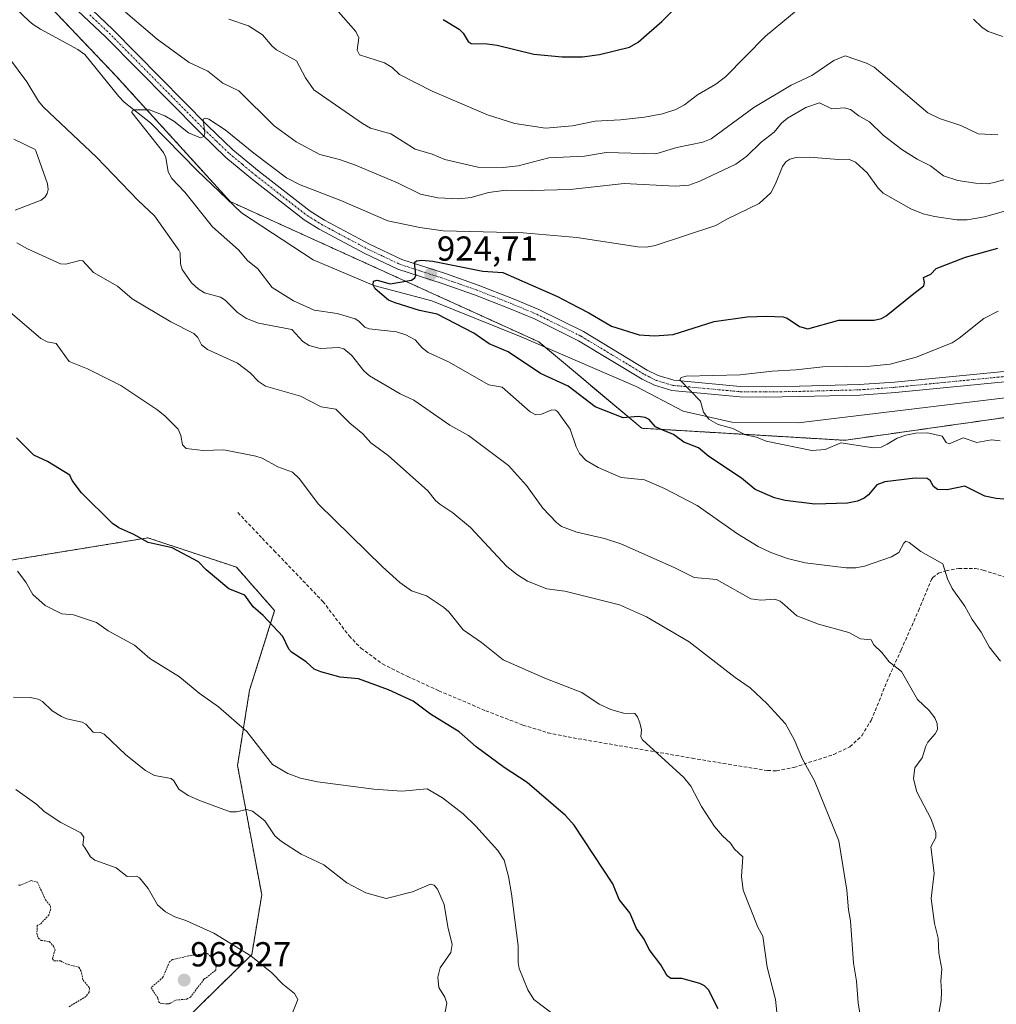
# Model space of a CAD drawing. Units: metres. Extents: x 651336 to 654789, y 4750920 to 4753309.
# Drawn here: x 653720 to 654002, y 4752488 to 4752772 of the extents above; entities that cross this region are included whole.
import ezdxf
from ezdxf.enums import TextEntityAlignment as Align

# ---------------------------------------------------------------- set-up
doc = ezdxf.new("R2010")
doc.units = ezdxf.units.M
doc.header["$MEASUREMENT"] = 0
for name, pattern in [('TRAZO_Y_PUNTO', [1, 0.5, -0.25, 0, -0.25]), ('TRAZOS', [0.75, 0.5, -0.25]), ('TRAZOSX2', [1.5, 1, -0.5])]:
    doc.linetypes.add(name, pattern=pattern)
for name, color, linetype, lineweight in [('Arbolado forestal', 92, 'TRAZOS', 0), ('Arbolado forestal CxS', 92, 'Continuous', 0), ('Carátula', 7, 'Continuous', 5), ('Corriente natural lineal', 142, 'Continuous', 13), ('Curva de nivel auxiliar', 36, 'TRAZOS', 0), ('Curva de nivel maestra', 36, 'Continuous', 30), ('Curva de nivel normal', 36, 'Continuous', 0), ('Pista no pavimentada', 254, 'Continuous', 13), ('Pista no pavimentada Cxs', 254, 'Continuous', 0), ('Pista pavimentada eje', 135, 'TRAZO_Y_PUNTO', 0), ('Punto de cota en terreno', 7, 'Continuous', 0), ('Rótulo de punto de cota en terreno', 19, 'Continuous', 0), ('Senda', 19, 'TRAZOSX2', 0)]:
    doc.layers.add(name, color=color, linetype=linetype, lineweight=lineweight)
doc.styles.add('Arial', font='txt', dxfattribs={"height": 0.2})

# ---------------------------------------------------------------- blocks, each defined once
blk = doc.blocks.new('*U153')
at = {"layer": 'Arbolado forestal CxS', "color": 92, "linetype": 'Continuous', "lineweight": 0}
for points in [[(653762.64, 4752478, 966.74), (653787.05, 4752501.93, 964.94), (653789.94, 4752519.15, 962.77), (653782.95, 4752556.54, 956.76), (653786.41, 4752578.22, 953.6), (653793.66, 4752601.23, 949.65), (653782.63, 4752613.76, 949.2), (653757.04, 4752622.24, 949.77), (653705.02, 4752613.75, 956.75)], [(653725.15, 4752779.4, 932.83), (653747.81, 4752755.61, 930.59), (653780.86, 4752719.28, 927.82), (653869.97, 4752678.8, 922.22), (653899.65, 4752653.86, 925.62), (653958.23, 4752650.38, 919.52), (653959.31, 4752650.53, 919.45), (654024.23, 4752659.74, 915.25)]]:
    blk.add_polyline3d(points, dxfattribs=at)
blk = doc.blocks.new('*U165')
at = {"layer": 'Curva de nivel normal', "color": 36, "linetype": 'Continuous', "lineweight": 0}
blk.add_polyline3d([(653798.22, 4752483.73, 965), (653800.32, 4752489.02, 965), (653799.35, 4752490.72, 965), (653795.99, 4752493.37, 965), (653792.85, 4752496.68, 965), (653786.76, 4752501.56, 965), (653776.06, 4752508.14, 965), (653767.99, 4752511.78, 965), (653764.84, 4752512.8, 965), (653762.15, 4752514.25, 965), (653759.88, 4752516.27, 965), (653757.11, 4752521.07, 965), (653754.68, 4752524.09, 965), (653753.74, 4752524.59, 965), (653751.07, 4752524.44, 965), (653747.94, 4752527.01, 965), (653741.72, 4752529.2, 965), (653740.53, 4752530.16, 965), (653738.95, 4752532.65, 965), (653738.26, 4752533.64, 965), (653738.56, 4752535.86, 965), (653737.73, 4752537.08, 965), (653731.94, 4752540.08, 965), (653727.09, 4752543.25, 965), (653725.01, 4752545.28, 965), (653718.94, 4752549.63, 965)], dxfattribs=at)
blk = doc.blocks.new('*U174')
at = {"layer": 'Curva de nivel normal', "color": 36, "linetype": 'Continuous', "lineweight": 0}
blk.add_polyline3d([(654017.47, 4752720.19, 930), (653998.66, 4752714.85, 930), (653993.65, 4752713.99, 930), (653990.67, 4752714, 930), (653984.2, 4752714.93, 930), (653980.96, 4752715.77, 930), (653977.34, 4752717.21, 930), (653969.4, 4752721.71, 930), (653967.95, 4752723.19, 930), (653964.71, 4752727.55, 930), (653961.41, 4752730.64, 930), (653959.38, 4752731.52, 930), (653956.46, 4752731.46, 930), (653948.09, 4752732.13, 930), (653944.21, 4752731.99, 930), (653942.38, 4752731.54, 930), (653941.3, 4752730.72, 930), (653940.31, 4752729.39, 930), (653938.32, 4752724.41, 930), (653936.93, 4752721.82, 930), (653933.55, 4752718.73, 930), (653924.19, 4752714.22, 930), (653921.04, 4752712.33, 930), (653903.58, 4752706.58, 930), (653901.04, 4752706.15, 930), (653898.5, 4752706.22, 930), (653880.95, 4752708.91, 930), (653865.38, 4752710.23, 930), (653842.28, 4752710.88, 930), (653835.59, 4752711.76, 930), (653826.34, 4752713.74, 930), (653812.82, 4752719.55, 930), (653801.05, 4752724.08, 930), (653797.11, 4752726.16, 930), (653787.66, 4752733.25, 930), (653779.39, 4752739.98, 930), (653774.66, 4752743.05, 930), (653773.66, 4752743.38, 930), (653772.98, 4752743.06, 930), (653773.47, 4752739.02, 930), (653773.17, 4752738.04, 930), (653772.27, 4752737.69, 930), (653768.75, 4752739.09, 930), (653764.56, 4752742.46, 930), (653761.92, 4752744.06, 930), (653757.49, 4752745.79, 930), (653753.24, 4752745.77, 930), (653752.52, 4752745.46, 930), (653752.4, 4752745.02, 930), (653761.55, 4752733.42, 930), (653762.23, 4752731.99, 930), (653762.93, 4752727.91, 930), (653764, 4752725.97, 930), (653767.69, 4752722.02, 930), (653775.73, 4752711.98, 930), (653783.22, 4752705.39, 930), (653785.84, 4752702.25, 930), (653788.79, 4752699.83, 930), (653792.91, 4752694.53, 930), (653799.13, 4752690.64, 930), (653801.93, 4752689.35, 930), (653805.03, 4752687.96, 930), (653811.74, 4752687.02, 930), (653816.88, 4752685.45, 930), (653818.02, 4752684.77, 930), (653819.74, 4752683.07, 930), (653820.96, 4752682.54, 930), (653828.87, 4752681.64, 930), (653831.54, 4752680.82, 930), (653834.24, 4752679.4, 930), (653836.33, 4752676.94, 930), (653837.98, 4752675.69, 930), (653843.82, 4752673.06, 930), (653855.55, 4752666.36, 930), (653859.36, 4752665.74, 930), (653867.44, 4752658.62, 930), (653869.09, 4752657.77, 930), (653870.68, 4752657.95, 930), (653873.73, 4752659.17, 930), (653874.71, 4752659.1, 930), (653875.34, 4752658.69, 930), (653879, 4752653.59, 930), (653880.72, 4752648.48, 930), (653881.68, 4752646.6, 930), (653883.64, 4752644.56, 930), (653887.06, 4752642.55, 930), (653893.72, 4752639.66, 930), (653900.5, 4752638.97, 930), (653906.22, 4752636.47, 930), (653915.65, 4752631.56, 930), (653927.29, 4752623.43, 930), (653933.31, 4752619.76, 930), (653936.95, 4752617.99, 930), (653941.75, 4752616.31, 930), (653946.82, 4752615.03, 930), (653958.71, 4752613.57, 930), (653961.44, 4752613.62, 930), (653963.97, 4752614.06, 930), (653971.74, 4752616.74, 930), (653973.89, 4752618.02, 930), (653975.29, 4752620.74, 930), (653975.92, 4752621.25, 930), (653976.84, 4752620.92, 930), (653980.28, 4752618.29, 930), (653986.6, 4752614.7, 930), (653987.98, 4752610.43, 930), (653989.28, 4752607.61, 930), (653992.97, 4752602.47, 930), (653995.09, 4752598.64, 930), (653997.68, 4752594.99, 930), (653999.98, 4752590.74, 930), (654003.27, 4752586.6, 930)], dxfattribs=at)
blk = doc.blocks.new('*U182')
at = {"layer": 'Curva de nivel normal', "color": 36, "linetype": 'Continuous', "lineweight": 0}
blk.add_polyline3d([(653842.72, 4752484.36, 960), (653843.35, 4752487.97, 960), (653842.81, 4752489.68, 960), (653841.1, 4752492.47, 960), (653840.75, 4752495.47, 960), (653841.49, 4752498.12, 960), (653844.51, 4752502.56, 960), (653844.92, 4752504.85, 960), (653843.66, 4752509.98, 960), (653842.64, 4752516.39, 960), (653840.64, 4752520.81, 960), (653839.76, 4752521.94, 960), (653838.66, 4752522.28, 960), (653833.47, 4752520.03, 960), (653825.86, 4752518.14, 960), (653820, 4752519.73, 960), (653814.48, 4752522.7, 960), (653807.86, 4752527.83, 960), (653801.3, 4752530.96, 960), (653795.65, 4752534.58, 960), (653793.75, 4752536.18, 960), (653790.81, 4752540.53, 960), (653787.28, 4752543.38, 960), (653785.55, 4752543.83, 960), (653782.65, 4752543.15, 960), (653780.78, 4752543.17, 960), (653772.3, 4752546.28, 960), (653768.67, 4752547.9, 960), (653766, 4752549.69, 960), (653764.56, 4752552.11, 960), (653763.82, 4752552.82, 960), (653758.93, 4752553.62, 960), (653756.36, 4752555.05, 960), (653750.69, 4752559.63, 960), (653744.41, 4752565.58, 960), (653743.34, 4752566.02, 960), (653741.3, 4752566.17, 960), (653739.13, 4752568.44, 960), (653738.13, 4752569.07, 960), (653733.67, 4752570.01, 960), (653732.15, 4752570.63, 960), (653729.43, 4752572.33, 960), (653726.62, 4752574.98, 960), (653725.37, 4752575.65, 960), (653723.07, 4752576.12, 960), (653718.22, 4752576.29, 960)], dxfattribs=at)
blk = doc.blocks.new('*U186')
at = {"layer": 'Curva de nivel normal', "color": 36, "linetype": 'Continuous', "lineweight": 0}
for points in [[(653985.17, 4752483.43, 935), (653986.1, 4752488.67, 935), (653986.21, 4752491.33, 935), (653985.99, 4752494.34, 935), (653986.31, 4752497.74, 935), (653985.47, 4752502.4, 935), (653985.24, 4752506.72, 935), (653984.17, 4752510.9, 935), (653983.23, 4752518.12, 935), (653984.13, 4752525.47, 935), (653983.14, 4752533.03, 935), (653984.56, 4752535.75, 935), (653984.62, 4752537.2, 935), (653983.21, 4752541.02, 935), (653979.06, 4752548.91, 935), (653978.08, 4752552.63, 935), (653978.56, 4752555.88, 935), (653980.62, 4752558.73, 935), (653981.65, 4752562.12, 935), (653982.31, 4752563.29, 935), (653984.43, 4752565.69, 935), (653985.07, 4752566.91, 935), (653984.98, 4752568.67, 935), (653984.25, 4752570.31, 935), (653982.69, 4752572.38, 935), (653979.24, 4752575.53, 935), (653974.66, 4752583.66, 935), (653971.12, 4752586.49, 935), (653968.98, 4752589.14, 935), (653966.68, 4752591.34, 935), (653965.92, 4752592.78, 935), (653962.85, 4752593.09, 935), (653959.42, 4752594.92, 935), (653950.71, 4752597.32, 935), (653944.46, 4752599.75, 935), (653941, 4752602.81, 935), (653939.6, 4752603.92, 935), (653938.08, 4752604.5, 935), (653934, 4752604.21, 935), (653931.12, 4752604.66, 935), (653921.25, 4752610.16, 935), (653914.76, 4752610.83, 935), (653909.02, 4752613.7, 935), (653893.6, 4752620.47, 935), (653888.93, 4752622.02, 935), (653880.94, 4752623.86, 935), (653876.53, 4752625.53, 935), (653875.06, 4752626.65, 935), (653871.13, 4752630.79, 935), (653866.38, 4752637.31, 935), (653861.2, 4752643.14, 935), (653849.61, 4752651.73, 935), (653844.2, 4752654.72, 935), (653833.9, 4752661.94, 935), (653829.95, 4752663.79, 935), (653821.07, 4752669.02, 935), (653819.4, 4752670.47, 935), (653815.86, 4752674.93, 935), (653813.61, 4752676.82, 935), (653812.22, 4752677.12, 935), (653806.85, 4752676.92, 935), (653803.67, 4752677.7, 935), (653801.76, 4752678.92, 935), (653798.61, 4752682.37, 935), (653789.01, 4752684.23, 935), (653785.51, 4752685.55, 935), (653782.94, 4752687.22, 935), (653779.33, 4752690.78, 935), (653778.01, 4752691.71, 935), (653773.45, 4752692.99, 935), (653771.58, 4752694.1, 935), (653769.62, 4752695.8, 935), (653766.97, 4752699.69, 935), (653766.48, 4752701.35, 935), (653766.35, 4752704.46, 935), (653766.01, 4752705.25, 935), (653758.97, 4752715.17, 935), (653754.28, 4752719.59, 935), (653742.22, 4752732.1, 935), (653726.87, 4752746.67, 935), (653725.45, 4752748.28, 935), (653722.07, 4752753.86, 935), (653717.14, 4752760.54, 935)], [(653750.62, 4752773.98, 935), (653759.75, 4752766.16, 935), (653769.01, 4752759.43, 935), (653774.38, 4752756.92, 935), (653778.7, 4752753.5, 935), (653783.33, 4752751.23, 935), (653793.52, 4752741.12, 935), (653799.84, 4752736.53, 935), (653806.71, 4752732.88, 935), (653812.4, 4752731.43, 935), (653816.97, 4752729.8, 935), (653829.11, 4752724.74, 935), (653835.75, 4752721.44, 935), (653840.82, 4752720.37, 935), (653846.85, 4752720.09, 935), (653850.36, 4752720.44, 935), (653855.39, 4752721.9, 935), (653860.54, 4752722.59, 935), (653867.84, 4752722.44, 935), (653879.03, 4752722.72, 935), (653894.61, 4752724.53, 935), (653909.3, 4752723.72, 935), (653913.26, 4752724.05, 935), (653916.47, 4752725.14, 935), (653926.86, 4752730.12, 935), (653929.98, 4752732.35, 935), (653934.1, 4752736.42, 935), (653937.87, 4752739.32, 935), (653940.02, 4752741.89, 935), (653941.78, 4752743.39, 935), (653947.02, 4752746.43, 935), (653950.98, 4752747.79, 935), (653954.54, 4752746.08, 935), (653958.19, 4752746.31, 935), (653959.94, 4752745.88, 935), (653962.33, 4752743.99, 935), (653965.38, 4752742.25, 935), (653969.38, 4752738.46, 935), (653974.79, 4752734.31, 935), (653979.18, 4752731.48, 935), (653983.04, 4752729.56, 935), (653986.83, 4752726.67, 935), (653990.89, 4752725.33, 935), (653996.07, 4752724.59, 935), (653999.5, 4752724.41, 935), (654001.46, 4752724.81, 935), (654020.71, 4752730.13, 935)]]:
    blk.add_polyline3d(points, dxfattribs=at)
blk = doc.blocks.new('*U187')
at = {"layer": 'Curva de nivel normal', "color": 36, "linetype": 'Continuous', "lineweight": 0}
for points in [[(653938.86, 4752483.51, 945), (653938.29, 4752488.97, 945), (653935.86, 4752498.32, 945), (653934.66, 4752507.29, 945), (653933.18, 4752509.86, 945), (653928.95, 4752520.53, 945), (653928.45, 4752524.49, 945), (653928.83, 4752530.16, 945), (653926.45, 4752532.37, 945), (653925.28, 4752534.15, 945), (653922.95, 4752536.21, 945), (653920.68, 4752538.88, 945), (653916.91, 4752544.65, 945), (653913.79, 4752550.6, 945), (653911.82, 4752553.1, 945), (653899.86, 4752563.9, 945), (653899.41, 4752564.83, 945), (653899.56, 4752566.81, 945), (653899.14, 4752568.81, 945), (653898.4, 4752570.58, 945), (653897.67, 4752571.49, 945), (653894.35, 4752571.64, 945), (653890.72, 4752572.65, 945), (653887.38, 4752574.21, 945), (653882.38, 4752577.6, 945), (653871.63, 4752581.69, 945), (653859.61, 4752587.05, 945), (653853.35, 4752592.05, 945), (653848.12, 4752595.7, 945), (653843.96, 4752600.84, 945), (653842.46, 4752602.25, 945), (653837.48, 4752605.51, 945), (653833.14, 4752606.96, 945), (653829.8, 4752609.36, 945), (653824.77, 4752613.82, 945), (653806.35, 4752631.93, 945), (653800.75, 4752639.34, 945), (653798.82, 4752641.14, 945), (653794.6, 4752642.68, 945), (653790.08, 4752645.19, 945), (653788.22, 4752645.84, 945), (653778.95, 4752647.67, 945), (653772.99, 4752647.46, 945), (653768.11, 4752648.03, 945), (653767.01, 4752649.03, 945), (653766.57, 4752651.79, 945), (653765.77, 4752653.56, 945), (653761.97, 4752657.42, 945), (653759.64, 4752659.3, 945), (653749.21, 4752666.22, 945), (653739.64, 4752670.97, 945), (653734.29, 4752673.15, 945), (653730.55, 4752678.31, 945), (653727.96, 4752678.77, 945), (653726.17, 4752679.76, 945), (653714.65, 4752689.69, 945)], [(653812.11, 4752774.01, 945), (653817.09, 4752768.33, 945), (653817.96, 4752766.51, 945), (653817.51, 4752763.02, 945), (653818.19, 4752761.6, 945), (653825.34, 4752759.33, 945), (653827.61, 4752758.02, 945), (653829.72, 4752756, 945), (653839.15, 4752751.11, 945), (653855.1, 4752744.29, 945), (653862.97, 4752741.85, 945), (653871.86, 4752740.49, 945), (653879.67, 4752741.17, 945), (653886.17, 4752742.53, 945), (653893.56, 4752742.86, 945), (653900.5, 4752743.66, 945), (653905.69, 4752744.6, 945), (653909.5, 4752745.81, 945), (653912.02, 4752747.17, 945), (653915.76, 4752750.05, 945), (653921.01, 4752753.13, 945), (653923.82, 4752755.27, 945), (653935.44, 4752767.05, 945), (653949.84, 4752779.03, 945)], [(653995.41, 4752771.97, 945), (653997.88, 4752769.6, 945), (653999.65, 4752768.4, 945), (654003.89, 4752766.95, 945)]]:
    blk.add_polyline3d(points, dxfattribs=at)
blk = doc.blocks.new('*U188')
at = {"layer": 'Curva de nivel normal', "color": 36, "linetype": 'Continuous', "lineweight": 0}
for points in [[(653963.41, 4752480.29, 940), (653962.14, 4752488.06, 940), (653961.7, 4752494.27, 940), (653960.8, 4752499.44, 940), (653959.96, 4752511.72, 940), (653959.37, 4752514.91, 940), (653958.9, 4752520.53, 940), (653956.59, 4752534.81, 940), (653949.53, 4752552.11, 940), (653946.07, 4752558.33, 940), (653943.69, 4752564, 940), (653941.15, 4752568.55, 940), (653935.9, 4752574.29, 940), (653930.97, 4752578.93, 940), (653926.59, 4752581.93, 940), (653913.37, 4752592.17, 940), (653901.05, 4752599.43, 940), (653893.21, 4752602.9, 940), (653877.47, 4752606.8, 940), (653872.21, 4752607.53, 940), (653866.65, 4752609.71, 940), (653863.74, 4752611.55, 940), (653860.71, 4752614, 940), (653850.26, 4752625.19, 940), (653845.09, 4752629.48, 940), (653841.39, 4752631.92, 940), (653840.08, 4752633.05, 940), (653837.94, 4752635.75, 940), (653826.4, 4752646.03, 940), (653821.44, 4752649.62, 940), (653819.08, 4752652.29, 940), (653815.33, 4752655.33, 940), (653811.31, 4752659.34, 940), (653807.05, 4752660.06, 940), (653801.11, 4752663.08, 940), (653791.05, 4752665.99, 940), (653788.97, 4752667.32, 940), (653786.57, 4752669.83, 940), (653782.93, 4752672.68, 940), (653774.27, 4752676.59, 940), (653772.56, 4752677.97, 940), (653771.5, 4752680.02, 940), (653770.36, 4752681.19, 940), (653763.69, 4752684.54, 940), (653752.5, 4752691.21, 940), (653748.27, 4752694.9, 940), (653741.35, 4752698.86, 940), (653738.31, 4752702.15, 940), (653737.42, 4752702.25, 940), (653733.35, 4752701.2, 940), (653731.82, 4752701.28, 940), (653722.26, 4752705.6, 940), (653719.21, 4752707.39, 940)], [(653718.75, 4752716.81, 940), (653726.23, 4752719.71, 940), (653727.42, 4752720.62, 940), (653728.01, 4752721.59, 940), (653728.27, 4752722.8, 940), (653728.11, 4752724.36, 940), (653724.74, 4752733.96, 940), (653724.51, 4752734.34, 940), (653718.31, 4752737.32, 940)], [(653780.44, 4752771.89, 940), (653786.14, 4752770.02, 940), (653790.19, 4752767.42, 940), (653792.96, 4752764.14, 940), (653794.18, 4752763.12, 940), (653799.96, 4752759.92, 940), (653802.58, 4752754.99, 940), (653804.98, 4752751.52, 940), (653819.04, 4752741.86, 940), (653821.34, 4752740.48, 940), (653827.21, 4752738.83, 940), (653834.27, 4752734.38, 940), (653839.15, 4752732.92, 940), (653842.76, 4752731.45, 940), (653852.33, 4752729.2, 940), (653859.67, 4752729.15, 940), (653863.98, 4752729.6, 940), (653872.88, 4752731.92, 940), (653883.1, 4752732.37, 940), (653889.43, 4752733.46, 940), (653903.68, 4752733.1, 940), (653909.82, 4752734.89, 940), (653917.3, 4752736.44, 940), (653919.7, 4752737.4, 940), (653931.98, 4752746.43, 940), (653942.82, 4752752.91, 940), (653948.75, 4752755.7, 940), (653955.16, 4752760.01, 940), (653958.44, 4752761.33, 940), (653964.6, 4752759.21, 940), (653966.73, 4752758.05, 940), (653982.31, 4752744.89, 940), (653985.59, 4752743.22, 940), (653991.76, 4752741.26, 940), (653996.83, 4752738.81, 940), (654002.46, 4752738.52, 940)]]:
    blk.add_polyline3d(points, dxfattribs=at)
blk = doc.blocks.new('*U189')
at = {"layer": 'Curva de nivel normal', "color": 36, "linetype": 'Continuous', "lineweight": 0}
blk.add_polyline3d([(654003.12, 4752650.25, 920), (654000.62, 4752650.47, 920), (653996.38, 4752649.78, 920), (653992.5, 4752651.1, 920), (653988.39, 4752649.35, 920), (653987.57, 4752649.72, 920), (653986.43, 4752651.59, 920), (653982.16, 4752652.49, 920), (653978.82, 4752652.45, 920), (653975.96, 4752651.9, 920), (653973.41, 4752650.97, 920), (653970.52, 4752649.24, 920), (653968.8, 4752648.42, 920), (653966.57, 4752648.23, 920), (653957.19, 4752649.64, 920), (653952.64, 4752647.71, 920), (653948.81, 4752647.44, 920), (653935.58, 4752650.1, 920), (653932.8, 4752651.29, 920), (653929.58, 4752651.93, 920), (653925.92, 4752653.79, 920), (653921.7, 4752654.91, 920), (653919.07, 4752656.53, 920), (653917.49, 4752658.5, 920), (653916.67, 4752661.7, 920), (653910.61, 4752667.86, 920), (653911.06, 4752668.54, 920), (653912.49, 4752668.94, 920), (653928.08, 4752669.26, 920), (653937.29, 4752670.36, 920), (653944.18, 4752670.68, 920), (653951.92, 4752671.54, 920), (653965.62, 4752671.79, 920), (653971.43, 4752672.4, 920), (653978.93, 4752674.34, 920), (653989.25, 4752678.51, 920), (653991.29, 4752679.82, 920), (653998.44, 4752685.57, 920), (654002.56, 4752687.66, 920)], dxfattribs=at)
blk = doc.blocks.new('*U194')
at = {"layer": 'Curva de nivel normal', "color": 36, "linetype": 'Continuous', "lineweight": 0}
blk.add_polyline3d([(653719.37, 4752612.66, 955), (653721.84, 4752609.39, 955), (653723.88, 4752605.85, 955), (653727.45, 4752602.66, 955), (653732.17, 4752600.25, 955), (653735.62, 4752600.04, 955), (653742.21, 4752597.76, 955), (653745.57, 4752595.4, 955), (653753.21, 4752591.24, 955), (653757.66, 4752587.45, 955), (653766.22, 4752582.1, 955), (653771.84, 4752577.42, 955), (653777.49, 4752573.42, 955), (653785.67, 4752566.36, 955), (653793.08, 4752556.85, 955), (653797.44, 4752554.2, 955), (653801.15, 4752552.91, 955), (653806.08, 4752551.8, 955), (653822.26, 4752549.67, 955), (653830.41, 4752549.1, 955), (653837.69, 4752549.78, 955), (653842.16, 4752547.16, 955), (653848.09, 4752542.62, 955), (653851.76, 4752539.03, 955), (653858.15, 4752531.96, 955), (653859.89, 4752529.21, 955), (653861.17, 4752524.46, 955), (653862.07, 4752519.44, 955), (653863.95, 4752504.48, 955), (653864.01, 4752499.64, 955), (653864.31, 4752497.91, 955), (653866.79, 4752491.78, 955), (653868.5, 4752488.97, 955), (653874.88, 4752484.14, 955)], dxfattribs=at)
blk = doc.blocks.new('*U197')
at = {"layer": 'Curva de nivel maestra', "color": 36, "linetype": 'Continuous', "lineweight": 30}
for points in [[(653921.74, 4752486.28, 950), (653918.9, 4752491.78, 950), (653917.78, 4752492.93, 950), (653916.41, 4752493.6, 950), (653911.27, 4752495.01, 950), (653908.1, 4752495.05, 950), (653907.02, 4752495.84, 950), (653905.18, 4752498.99, 950), (653901.83, 4752503.46, 950), (653900.36, 4752506.43, 950), (653898.18, 4752509.48, 950), (653896.21, 4752513.98, 950), (653893.1, 4752517.86, 950), (653891.33, 4752522.38, 950), (653880.13, 4752539.31, 950), (653877.6, 4752542.05, 950), (653866.53, 4752551.66, 950), (653859.92, 4752555.92, 950), (653851.87, 4752561.88, 950), (653846.96, 4752566.24, 950), (653838.7, 4752571.32, 950), (653833.7, 4752575.08, 950), (653826.56, 4752578.33, 950), (653817.85, 4752581.55, 950), (653812.56, 4752582.05, 950), (653806.97, 4752583.53, 950), (653805.09, 4752584.36, 950), (653802.79, 4752586.4, 950), (653798.54, 4752589.21, 950), (653797.79, 4752590.14, 950), (653796.07, 4752593.76, 950), (653790.31, 4752599.79, 950), (653787.46, 4752602.31, 950), (653785.07, 4752605.72, 950), (653780.44, 4752607.49, 950), (653773.92, 4752613.03, 950), (653771.67, 4752615.31, 950), (653764.12, 4752619.37, 950), (653757.14, 4752620.86, 950), (653753.03, 4752623.17, 950), (653748.67, 4752625.11, 950), (653746.85, 4752626.39, 950), (653737.88, 4752635.23, 950), (653735.19, 4752638.79, 950), (653734.5, 4752640.34, 950), (653728.11, 4752644.31, 950), (653724.16, 4752646.09, 950), (653719.16, 4752651.06, 950)], [(653842.28, 4752771.82, 950), (653846.91, 4752769.04, 950), (653848.08, 4752767.92, 950), (653849.5, 4752765.46, 950), (653850.41, 4752764.91, 950), (653855.06, 4752764.84, 950), (653857.92, 4752764.46, 950), (653868.48, 4752761.79, 950), (653876.68, 4752761.01, 950), (653882.54, 4752761.03, 950), (653887.5, 4752761.71, 950), (653896.16, 4752763.82, 950), (653898.67, 4752765.27, 950), (653901.77, 4752768.06, 950), (653905.47, 4752771.3, 950), (653913.46, 4752779.47, 950)]]:
    blk.add_polyline3d(points, dxfattribs=at)
blk = doc.blocks.new('*U203')
at = {"layer": 'Curva de nivel maestra', "color": 36, "linetype": 'Continuous', "lineweight": 30}
blk.add_polyline3d([(654006.46, 4752633.21, 925), (654002.01, 4752633.59, 925), (653998.74, 4752634.27, 925), (653992.99, 4752637.15, 925), (653987.87, 4752636.13, 925), (653985.1, 4752636.19, 925), (653983.93, 4752637.06, 925), (653982.98, 4752638.82, 925), (653982.05, 4752639.36, 925), (653978.57, 4752639.41, 925), (653969.89, 4752638.4, 925), (653967.57, 4752637.5, 925), (653965.17, 4752634.68, 925), (653963.92, 4752633.7, 925), (653961.99, 4752632.86, 925), (653959.07, 4752632.26, 925), (653949.61, 4752631.97, 925), (653941.03, 4752632.99, 925), (653938.03, 4752633.76, 925), (653932.44, 4752636.18, 925), (653928.49, 4752639.42, 925), (653919.03, 4752645.74, 925), (653916.02, 4752648.22, 925), (653911.8, 4752649.89, 925), (653908.79, 4752652.09, 925), (653905.73, 4752653.28, 925), (653903.65, 4752654.27, 925), (653901.81, 4752656.34, 925), (653900.68, 4752657.01, 925), (653898.64, 4752657.28, 925), (653894.29, 4752656.87, 925), (653886.23, 4752660.02, 925), (653878.44, 4752665.96, 925), (653870.46, 4752669.67, 925), (653861.11, 4752675.9, 925), (653855.58, 4752678.25, 925), (653851.21, 4752681.27, 925), (653840.59, 4752686.81, 925), (653835.45, 4752687.88, 925), (653828.43, 4752690.03, 925), (653826.49, 4752690.82, 925), (653822.71, 4752694.07, 925), (653822.09, 4752695.3, 925), (653822.23, 4752696.35, 925), (653823.31, 4752696.64, 925), (653827.06, 4752695.53, 925), (653833.15, 4752696.57, 925), (653834.12, 4752697.27, 925), (653834.46, 4752698.02, 925), (653834.08, 4752701.74, 925), (653834.6, 4752702.22, 925), (653836.16, 4752702.4, 925), (653839.31, 4752702.09, 925), (653853.82, 4752699.23, 925), (653859.54, 4752698.82, 925), (653875.34, 4752691.92, 925), (653878.95, 4752689.92, 925), (653884.38, 4752687.19, 925), (653890.88, 4752683.29, 925), (653898.93, 4752680.83, 925), (653903.39, 4752680.52, 925), (653908.77, 4752680.96, 925), (653920.53, 4752684.64, 925), (653930.06, 4752686, 925), (653935.65, 4752686.24, 925), (653940.5, 4752686.04, 925), (653941.68, 4752685.63, 925), (653945.23, 4752683.25, 925), (653947.61, 4752682.58, 925), (653956.59, 4752685.07, 925), (653966.75, 4752685.01, 925), (653968.84, 4752685.54, 925), (653970.24, 4752686.26, 925), (653978.21, 4752692.77, 925), (653981.08, 4752694.97, 925), (653981.33, 4752695.88, 925), (653981.06, 4752697.34, 925), (653983.17, 4752698.33, 925), (653984.64, 4752699.99, 925), (653993.1, 4752703.26, 925), (654002.48, 4752705.8, 925)], dxfattribs=at)
blk = doc.blocks.new('5PATER')
at = {"layer": 'Carátula', "linetype": 'Continuous', "lineweight": 5}
h = blk.add_hatch(color=250, dxfattribs=at)
edge = h.paths.add_edge_path()
edge.add_ellipse((0, 0.01), major_axis=(-1.33, -1.34), ratio=0.999422, start_angle=0, end_angle=360)

msp = doc.modelspace()

# ---------------------------------------------------------------- linework, layer by layer
at = {"layer": 'Arbolado forestal', "color": 92, "linetype": 'TRAZOS', "lineweight": 0}
for points in [[(654024.23, 4752659.75, 915.25), (653959.31, 4752650.53, 919.45), (653958.23, 4752650.38, 919.52), (653899.65, 4752653.86, 925.62), (653871.81, 4752677.25, 922.27), (653869.97, 4752678.8, 922.22), (653780.86, 4752719.28, 927.82), (653747.81, 4752755.61, 930.59), (653725.15, 4752779.4, 932.83)], [(653564.03, 4752606.37, 979.79), (653598.78, 4752613.89, 974.03), (653625.82, 4752594.63, 972.32), (653653.62, 4752605.9, 964.03), (653705.02, 4752613.75, 956.75), (653757.04, 4752622.24, 949.77), (653782.63, 4752613.76, 949.2), (653793.65, 4752601.23, 949.65), (653786.41, 4752578.22, 953.6), (653782.95, 4752556.54, 956.76), (653789.94, 4752519.15, 962.77), (653787.05, 4752501.93, 964.94), (653762.64, 4752478, 966.74)]]:
    msp.add_polyline3d(points, dxfattribs=at)
at = {"layer": 'Arbolado forestal CxS', "color": 92, "linetype": 'Continuous', "lineweight": 0}
for points in [[(654024.23, 4752659.74, 915.25), (653959.31, 4752650.53, 919.45), (653958.23, 4752650.38, 919.52), (653899.65, 4752653.86, 925.62), (653869.97, 4752678.8, 922.22), (653780.86, 4752719.28, 927.82), (653747.81, 4752755.61, 930.59), (653725.15, 4752779.4, 932.83), (653728.6, 4752801.07, 937.32), (653729.2, 4752841.14, 953.09), (653748.48, 4752867.53, 962.38), (653775.65, 4752878.79, 965.91), (653828.86, 4752892.39, 963.35), (653857.96, 4752901.94, 966.88), (653873.78, 4752907.13, 967.89), (653920.55, 4752924.26, 963.54), (653920.55, 4752951.49, 968.91), (653920.93, 4752951.6, 968.88), (653953.66, 4752961.23, 967.35), (653987.69, 4752980.87, 964.01), (654054.12, 4753002.32, 946.74)], [(653448.13, 4752530.63, 956.59), (653483.98, 4752555.39, 964.49), (653500.21, 4752574.1, 972.23), (653508.55, 4752607.94, 977.73), (653508.63, 4752612.52, 978.01), (653525.02, 4752605.41, 980.4), (653538.99, 4752597.7, 981.3), (653554.88, 4752598.19, 980.68), (653556.09, 4752599.27, 980.55), (653557.69, 4752598.19, 980.41), (653561.92, 4752604.48, 980.19), (653564.03, 4752606.37, 979.79), (653598.78, 4752613.89, 974.03), (653625.82, 4752594.63, 972.32), (653653.62, 4752605.9, 964.03), (653705.02, 4752613.75, 956.75), (653757.04, 4752622.24, 949.77), (653782.63, 4752613.76, 949.2), (653793.65, 4752601.23, 949.65), (653786.41, 4752578.22, 953.6), (653782.95, 4752556.54, 956.76), (653789.94, 4752519.15, 962.77), (653787.05, 4752501.93, 964.94), (653762.64, 4752478, 966.74)]]:
    msp.add_polyline3d(points, dxfattribs=at)
at = {"layer": 'Corriente natural lineal', "color": 142, "linetype": 'Continuous', "lineweight": 13}
msp.add_polyline3d([(653691.79, 4752796.94, 932.91), (653691.8, 4752796.93, 932.91), (653711.47, 4752782.16, 932.07), (653722.76, 4752771.35, 931.29), (653723.96, 4752770.36, 931.23), (653726.05, 4752769.05, 931.06), (653736.85, 4752763.15, 931.11), (653738.86, 4752761.76, 931.02), (653748.69, 4752749.64, 930.57), (653750.22, 4752747.94, 930.71), (653757.84, 4752742.04, 929.69), (653771.33, 4752728.22, 928.25), (653784.09, 4752716.03, 927.73), (653804.81, 4752702.51, 926.65), (653822.34, 4752695.09, 924.96), (653839.08, 4752690.59, 924.33), (653864.85, 4752680.25, 923), (653898.06, 4752665.94, 921.2), (653911.61, 4752658.79, 921.6), (653925.69, 4752655.61, 919.88), (653944.83, 4752655.47, 918.6), (654007, 4752662.89, 914.96)], dxfattribs=at)
at = {"layer": 'Curva de nivel auxiliar', "color": 36, "linetype": 'TRAZOS', "lineweight": 0}
for points in [[(653719.7, 4752521.97, 967.5), (653720.27, 4752521.95, 967.5), (653723.36, 4752523.29, 967.5), (653725.2, 4752522.9, 967.5), (653727.46, 4752517.75, 967.5), (653728.93, 4752516.02, 967.5), (653729, 4752515.06, 967.5), (653728.49, 4752513.41, 967.5), (653726.11, 4752510.84, 967.5), (653725.13, 4752510.39, 967.5), (653725.01, 4752508.05, 967.5), (653725.43, 4752506.67, 967.5), (653726.26, 4752506.06, 967.5), (653728.59, 4752505.72, 967.5), (653729.82, 4752504.41, 967.5), (653730.25, 4752503.34, 967.5), (653729.52, 4752500.71, 967.5), (653729.94, 4752500.16, 967.5), (653731.82, 4752500.1, 967.5), (653733.34, 4752499.32, 967.5), (653737.09, 4752498.28, 967.5), (653737.74, 4752497.39, 967.5), (653738.33, 4752494.56, 967.5), (653740.2, 4752492.36, 967.5), (653740.12, 4752491.08, 967.5), (653739.18, 4752489.82, 967.5), (653734.29, 4752486.89, 967.5)], [(653762.61, 4752487.72, 967.5), (653763.23, 4752487.75, 967.5), (653765.14, 4752488.82, 967.5), (653768.29, 4752489.1, 967.5), (653769.32, 4752489.65, 967.5), (653773.26, 4752494.81, 967.5), (653776.65, 4752497.42, 967.5), (653776.74, 4752498.36, 967.5), (653776.18, 4752500.35, 967.5), (653774.28, 4752502.26, 967.5), (653769.6, 4752501.72, 967.5), (653764.18, 4752500.51, 967.5), (653763.28, 4752499.89, 967.5), (653761.42, 4752495.41, 967.5), (653757.98, 4752492.38, 967.5), (653759.97, 4752489.38, 967.5), (653760.18, 4752488.35, 967.5), (653760.64, 4752487.89, 967.5), (653762.61, 4752487.72, 967.5)]]:
    msp.add_polyline3d(points, dxfattribs=at)
at = {"layer": 'Pista no pavimentada', "color": 254, "linetype": 'Continuous', "lineweight": 13}
for points in [[(653725.51, 4752789.48, 933.73), (653746.96, 4752768.95, 931.97), (653774.31, 4752741.24, 929.9), (653781.57, 4752734.26, 929.2), (653789.18, 4752727.95, 928.39), (653803.92, 4752716.49, 927.11), (653808.02, 4752713.93, 926.76), (653821.05, 4752706.99, 925.62), (653830.38, 4752702.58, 924.96), (653843, 4752698.48, 924.16), (653852.43, 4752695.2, 923.56), (653862.3, 4752691.34, 922.88), (653869.94, 4752688.12, 922.44), (653882.85, 4752681.75, 921.83), (653901.26, 4752670.65, 920.85), (653904.42, 4752669.06, 920.44), (653908.94, 4752667.71, 919.92), (653928.1, 4752665.91, 919.11), (653935.25, 4752665.83, 918.65), (653945.18, 4752665.99, 918.23), (653962.46, 4752666.45, 917.56), (653972.63, 4752667.17, 917.03), (654005.28, 4752670.38, 915.21)], [(654005.44, 4752667.39, 915.01), (653972.89, 4752664.19, 917.26), (653962.6, 4752663.45, 917.78), (653945.24, 4752662.99, 918.32), (653935.25, 4752662.83, 918.8), (653927.94, 4752662.91, 919.13), (653908.36, 4752664.75, 920.24), (653903.3, 4752666.26, 920.56), (653899.8, 4752668.03, 920.74), (653881.41, 4752679.11, 921.69), (653868.7, 4752685.4, 922.55), (653861.18, 4752688.56, 922.97), (653851.39, 4752692.38, 923.58), (653842.04, 4752695.64, 924.12), (653829.28, 4752699.78, 925.09), (653819.71, 4752704.31, 925.8), (653806.52, 4752711.33, 926.72), (653802.22, 4752714.01, 927.15), (653787.28, 4752725.63, 928.28), (653779.58, 4752732.02, 928.9), (653772.21, 4752739.1, 929.83), (653744.86, 4752766.81, 931.83), (653733.65, 4752777.35, 932.84)]]:
    msp.add_polyline3d(points, dxfattribs=at)
at = {"layer": 'Pista no pavimentada Cxs', "color": 254, "linetype": 'Continuous', "lineweight": 0}
for points in [[(653725.51, 4752789.48, 933.73), (653746.96, 4752768.95, 931.97), (653774.31, 4752741.24, 929.9), (653781.57, 4752734.26, 929.2), (653789.18, 4752727.95, 928.39), (653803.92, 4752716.49, 927.11), (653808.02, 4752713.93, 926.76), (653821.05, 4752706.99, 925.62), (653830.38, 4752702.58, 924.96), (653843, 4752698.48, 924.16), (653852.43, 4752695.2, 923.56), (653862.3, 4752691.34, 922.88), (653869.94, 4752688.12, 922.44), (653882.85, 4752681.75, 921.83), (653901.26, 4752670.65, 920.85), (653904.42, 4752669.06, 920.44), (653908.94, 4752667.71, 919.92), (653928.1, 4752665.91, 919.11), (653935.25, 4752665.83, 918.65), (653945.18, 4752665.99, 918.23), (653962.46, 4752666.45, 917.56), (653972.63, 4752667.17, 917.03), (654005.28, 4752670.38, 915.21)], [(654005.44, 4752667.39, 915.01), (653972.89, 4752664.19, 917.26), (653962.6, 4752663.45, 917.78), (653945.24, 4752662.99, 918.32), (653935.25, 4752662.83, 918.8), (653927.94, 4752662.91, 919.13), (653908.36, 4752664.75, 920.24), (653903.3, 4752666.26, 920.56), (653899.8, 4752668.03, 920.74), (653881.41, 4752679.11, 921.69), (653868.7, 4752685.4, 922.55), (653861.18, 4752688.56, 922.97), (653851.39, 4752692.38, 923.58), (653842.04, 4752695.64, 924.12), (653829.28, 4752699.78, 925.09), (653819.71, 4752704.31, 925.8), (653806.52, 4752711.33, 926.72), (653802.22, 4752714.01, 927.15), (653787.28, 4752725.63, 928.28), (653779.58, 4752732.02, 928.9), (653772.21, 4752739.1, 929.83), (653744.86, 4752766.81, 931.83), (653733.65, 4752777.35, 932.84)]]:
    msp.add_polyline3d(points, dxfattribs=at)
at = {"layer": 'Pista pavimentada eje', "color": 135, "linetype": 'TRAZO_Y_PUNTO', "lineweight": 0}
msp.add_polyline3d([(653740.31, 4752773.15, 932.44), (653745.91, 4752767.88, 931.87), (653773.26, 4752740.17, 929.83), (653776.89, 4752736.68, 929.43), (653780.58, 4752733.14, 929.09), (653784.43, 4752729.95, 928.7), (653788.23, 4752726.79, 928.36), (653803.07, 4752715.25, 927.11), (653805.22, 4752713.91, 926.96), (653807.27, 4752712.63, 926.72), (653813.87, 4752709.12, 926.27), (653820.38, 4752705.65, 925.72), (653825.05, 4752703.45, 925.44), (653829.83, 4752701.18, 925.03), (653836.21, 4752699.11, 924.74), (653842.52, 4752697.06, 924.15), (653847.2, 4752695.43, 923.85), (653851.91, 4752693.79, 923.57), (653856.85, 4752691.86, 923.2), (653861.74, 4752689.95, 922.9), (653865.5, 4752688.37, 922.7), (653869.32, 4752686.76, 922.49), (653875.68, 4752683.62, 922.12), (653882.13, 4752680.43, 921.7), (653891.34, 4752674.88, 921.15), (653900.53, 4752669.34, 920.72), (653902.11, 4752668.55, 920.51), (653903.86, 4752667.66, 920.4), (653908.65, 4752666.23, 920.08), (653928.02, 4752664.41, 919.12), (653935.25, 4752664.33, 918.73), (653945.21, 4752664.49, 918.3), (653962.53, 4752664.95, 917.67), (653967.68, 4752665.32, 917.44), (653972.76, 4752665.68, 917.15), (654005.36, 4752668.89, 915.07)], dxfattribs=at)
at = {"layer": 'Senda', "color": 19, "linetype": 'TRAZOSX2', "lineweight": 0}
msp.add_polyline3d([(653783.02, 4752629.54, 947.28), (653790.08, 4752622.11, 947.7), (653793.52, 4752618.52, 947.97), (653807.6, 4752603.86, 948.49), (653815.18, 4752593.94, 948.72), (653818.56, 4752590.39, 948.84), (653824.77, 4752585.88, 948.9), (653831.95, 4752582.27, 948.81), (653841.06, 4752578.1, 948.33), (653854.61, 4752572.33, 947.87), (653865.32, 4752568.21, 947.41), (653872.55, 4752565.99, 947.28), (653878.39, 4752564.75, 946.97), (653914.23, 4752558.63, 944.15), (653923.18, 4752557.12, 943.15), (653935.97, 4752555.06, 941.52), (653938.56, 4752555.01, 941.15), (653943.57, 4752555.95, 940.38), (653955.08, 4752559.71, 938.8), (653959.75, 4752561.92, 938.13), (653963.22, 4752565.1, 937.55), (653965.88, 4752569.56, 937.05), (653971.11, 4752582.22, 935.56), (653974.55, 4752589.9, 933.98), (653979.59, 4752601.21, 931.78), (653983.3, 4752610.21, 930.52), (653983.68, 4752610.8, 930.43), (653985.33, 4752612.01, 930.15), (653987.48, 4752612.72, 929.8), (653991.18, 4752613.37, 929.07), (653995.97, 4752613.38, 928.34), (653998.22, 4752612.91, 928.06), (654009.08, 4752609.46, 926.43)], dxfattribs=at)

# ---------------------------------------------------------------- block references
at = {"layer": 'Arbolado forestal CxS', "color": 92, "linetype": 'Continuous', "lineweight": 0}
msp.add_blockref('*U153', (0, 0), dxfattribs=at)
at = {"layer": 'Curva de nivel maestra', "color": 36, "linetype": 'Continuous', "lineweight": 30}
for name in ['*U197', '*U203']:
    msp.add_blockref(name, (0, 0), dxfattribs=at)
at = {"layer": 'Curva de nivel normal', "color": 36, "linetype": 'Continuous', "lineweight": 0}
for name in ['*U165', '*U194', '*U187', '*U188', '*U174', '*U189', '*U182', '*U186']:
    msp.add_blockref(name, (0, 0), dxfattribs=at)
at = {"layer": 'Punto de cota en terreno', "linetype": 'Continuous', "lineweight": 0}
for p in [(653838.75, 4752698.28, 924.71), (653767.54, 4752494.59, 968.27)]:
    msp.add_blockref('5PATER', p, dxfattribs=at)

# ---------------------------------------------------------------- texts
at = {"layer": 'Rótulo de punto de cota en terreno', "color": 19, "linetype": 'Continuous', "lineweight": 0, "style": 'Arial'}
for s, p in [('924,71', (653840.51, 4752700.04)), ('968,27', (653769.3, 4752496.35))]:
    msp.add_text(s, height=7, dxfattribs=at).set_placement(p, align=Align.BOTTOM_LEFT)

doc.saveas('drawing.dxf')
